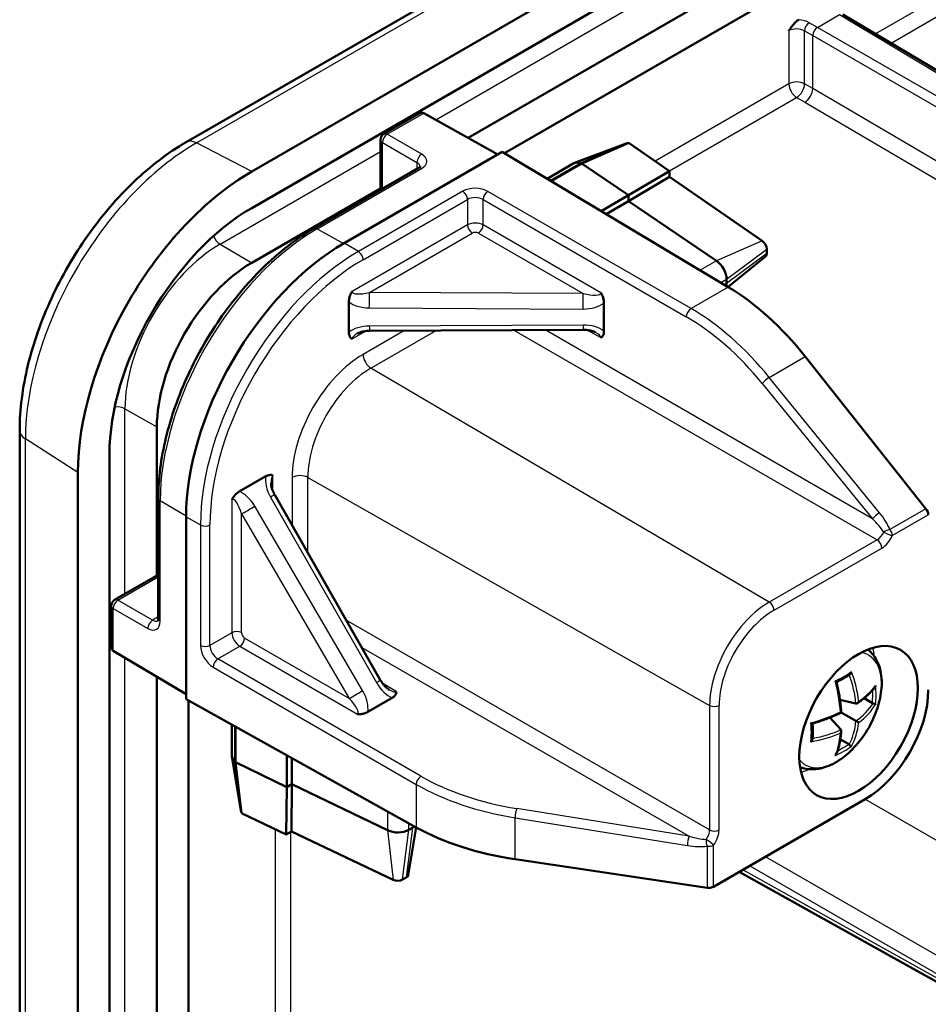
# Model space of a CAD drawing. Units: millimetres. Extents: x 1 to 1188, y 0 to 840.
# Drawn here: x 83 to 103, y 137 to 159 of the extents above; entities that cross this region are included whole.
import ezdxf

# ---------------------------------------------------------------- set-up
doc = ezdxf.new("R2010")
doc.units = ezdxf.units.MM
doc.layers.add('Sichtbar (ISO)', color=7, linetype='Continuous', lineweight=50)
doc.layers.add('Sichtbar schmal (ISO)', color=1, linetype='Continuous', lineweight=25)

msp = doc.modelspace()

# ---------------------------------------------------------------- linework, layer by layer
at = {"layer": 'Sichtbar (ISO)'}
for p, q in [((86.81232881, 155.87929833), (176.26133663, 207.52270707)), ((177.73032799, 206.86848555), (88.28132017, 155.2250768)), ((88.28132017, 154.40858022), (177.73032799, 206.05198897)), ((174.75493561, 203.10940051), (93.12464456, 155.98013)), ((93.9372568, 155.63279531), (174.75493561, 202.29290393)), ((116.41360363, 149.83495052), (101.5095395, 158.74283445)), ((91.23753631, 156.06768386), (92.02595136, 156.5228755)), ((93.79023487, 155.6091494), (92.13108775, 156.53390954)), ((91.16253631, 154.8103259), (91.16253631, 155.93778005)), ((96.6554753, 155.85308914), (95.50624153, 155.41650967)), ((96.71356853, 155.86444529), (95.65290836, 155.41331358)), ((96.72288708, 155.85850904), (97.62760266, 155.23598778)), ((93.88514141, 155.66394372), (90.3496075, 153.62270226)), ((93.88514141, 155.66394372), (98.9434348, 152.64069515)), ((95.49040836, 155.40899803), (94.89085631, 155.06284649)), ((95.65290836, 155.41331358), (94.96702775, 155.01732023)), ((95.67447831, 155.39977271), (96.71356853, 154.69488146)), ((89.67356674, 153.95066892), (92.00855509, 155.29877507)), ((96.71356853, 154.69488146), (97.62760266, 155.23598778)), ((97.62760266, 155.23598778), (97.62760266, 155.10277965)), ((96.71356853, 154.56167333), (97.62760266, 155.10277965)), ((97.62760266, 155.10277965), (99.70216321, 153.67530556)), ((91.16253631, 154.84730627), (88.28132017, 153.18383535)), ((96.09959672, 154.34040467), (96.71356853, 154.69488146)), ((96.71356853, 154.69488146), (96.71356853, 154.56167333)), ((96.21296227, 154.27264817), (96.71356853, 154.56167333)), ((96.71356853, 154.56167333), (98.67968213, 153.22791402)), ((99.80300346, 153.48801661), (99.80300346, 153.39318995)), ((99.77756062, 153.32604271), (98.9398408, 152.64284322)), ((98.90559955, 152.81279418), (98.90559955, 152.71796753)), ((90.45567352, 151.6279941), (90.45567352, 152.31059928)), ((96.162329, 152.28593654), (96.162329, 151.65265683)), ((95.69522248, 151.68465435), (90.91412868, 151.660565)), ((103.36530018, 147.68006528), (100.66519098, 151.08234247)), ((83.09116473, 78.80709883), (83.09116473, 149.43405308)), ((86.15999982, 149.50960074), (86.15999982, 146.1826589)), ((85.09933965, 78.27027405), (85.09933965, 148.8972283)), ((84.39223287, 148.48898001), (84.39223287, 77.86202576)), ((88.00342112, 148.06317353), (88.59457455, 148.40447613)), ((86.19202576, 145.22425075), (86.19202576, 147.92046306)), ((88.7955949, 147.99115686), (91.16527981, 143.8385635)), ((86.8140736, 147.49897791), (86.8140736, 143.416495)), ((85.21562183, 145.63742202), (86.19202576, 146.20114909)), ((85.14062183, 144.59713493), (85.14062183, 145.5075182)), ((85.18363426, 144.50056712), (86.8140736, 143.52608364)), ((86.15999982, 143.91701145), (86.15999982, 78.88264649)), ((91.42654373, 143.45003614), (90.87810742, 143.13339629)), ((86.8140736, 143.416495), (91.96143035, 140.5475087)), ((86.8671066, 125.72345009), (86.8671066, 143.38693595)), ((101.79969901, 143.31765164), (101.44177885, 143.40039554)), ((102.16761779, 143.32946038), (101.97990156, 143.43783839)), ((101.46355498, 142.73543309), (101.21293658, 143.0040291)), ((101.79969901, 142.92950594), (101.47193099, 143.1187429)), ((87.83749651, 142.15376588), (87.83749651, 142.84606896)), ((87.91500914, 142.80286569), (87.91500914, 142.01087898)), ((101.6372877, 142.41090172), (101.44957148, 142.51927974)), ((88.03543589, 140.92274222), (87.83890783, 142.13629814)), ((89.06751969, 142.16048997), (89.06751969, 141.45153639)), ((87.91500914, 142.01087898), (88.0546477, 140.86675447)), ((87.93752085, 141.9989693), (89.06751969, 141.45153639)), ((89.18288131, 142.09619078), (89.18288131, 141.51814045)), ((89.06751969, 141.45153639), (89.18288131, 141.51814045)), ((89.18288131, 141.51814045), (89.17128656, 140.45601052)), ((89.18288131, 141.51814045), (91.32100756, 140.48231579)), ((89.06751969, 141.45153639), (89.05592493, 140.38940646)), ((98.61328341, 139.22132469), (102.00371067, 141.17878878)), ((89.05592493, 140.38940646), (88.06444792, 140.8616525)), ((89.17128656, 140.45601052), (89.05592493, 140.38940646)), ((91.44479566, 139.37312542), (89.17128656, 140.45601052)), ((91.78496487, 139.48246078), (91.95777307, 140.54954717)), ((91.79347059, 140.49422548), (91.87559289, 140.54163881)), ((94.17188145, 139.83560046), (98.46839453, 139.19837589)), ((104.21768283, 136.75188967), (99.18989517, 139.55423165)), ((91.73953507, 139.42685301), (91.65741278, 139.37943968))]:
    msp.add_line(p, q, dxfattribs=at)
for centre in [(91.31253631, 155.93778005), (85.29062183, 145.5075182)]:
    msp.add_arc(centre, 0.15, 120, 180, dxfattribs=at)
for centre, major_axis, ratio, start_param, end_param in [((92.02595136, 156.34967042), (0.10606602, 0.18371173), 0.5773502692, 0.0087266463, 0.7853981634), ((96.71346403, 155.7399715), (-0.06459961, 0.10995381), 0.5823665531, 5.7632645383, 6.184692745), ((96.71369136, 155.73984005), (0.07527043, -0.13265753), 0.5722902088, 2.2743598051, 2.3616305824), ((95.65290836, 155.12753978), (-0.1625, 0.28145826), 0.5773502692, 5.5780125849, 6.2831853072), ((95.65290836, 155.12753978), (0.175, -0.30310889), 0.5773502692, 2.2689280276, 2.3561944902), ((88.28132017, 150.73434561), (2.75, 4.76313972), 0.5773502692, 0.7853981634, 2.3561944902), ((88.28132017, 150.73434561), (2.25, 3.89711432), 0.5773502692, 0.7853981634, 2.3561944902), ((90.3496075, 149.54021936), (-2.5, -4.33012702), 0.5773502692, 3.926990817, 5.4977871438), ((99.6926731, 153.55283745), (-0.07768017, 0.13690449), 0.5722902088, 3.931277995, 5.4159524587), ((99.6926731, 153.45801079), (-0.07768017, 0.13690449), 0.5722902088, 3.238373619, 3.931277995), ((88.28132017, 150.73434561), (-1.5, -2.59807621), 0.5773502692, 3.926990817, 5.4977871438), ((98.65811218, 152.95568109), (0.175, -0.30310889), 0.5773502692, 0.7853981634, 2.2689280276), ((98.65811218, 152.86085443), (0.175, -0.30310889), 0.5773502692, 0.5932759438, 0.7853981634), ((98.91285109, 148.57633611), (-2.46753406, 4.34881817), 0.5722902055, 4.9784761976, 5.493348327), ((103.31272999, 147.60488509), (-0.07402602, 0.13046454), 0.5722902055, 3.9312786464, 4.9784761976), ((85.29062183, 144.68373747), (-0.10606602, -0.18371173), 0.5773502692, 5.4977871438, 6.2744586609), ((102.00360297, 142.81178194), (-1, -1.73205081), 0.5773942375, 0.7854362396, 2.356156414), ((88.16249651, 142.15376588), (-0.325, 0), 0.5773502692, 0, 0.7051727223), ((88.16249651, 142.15376588), (0.35, 0), 0.5773502692, 3.926990817, 4.0142572796), ((88.16239291, 140.92908187), (-0.12751766, 0.00096796), 0.5823665531, 0.0984962156, 0.5198394276), ((88.16262042, 140.92895072), (-0.15252, -0.00114266), 0.5722902088, 0.7799620712, 0.8672328484), ((91.54598322, 140.63711238), (0.35, 0), 0.5773502692, 4.0142572796, 5.4977871438), ((91.62810552, 140.68452571), (0.35, 0), 0.5773502692, 5.4977871438, 5.6899093634), ((95.46597667, 142.60617449), (4.99995404, 0.03746191), 0.5722902055, 3.9314296338, 4.4463017632), ((91.62823339, 139.48999149), (0.15740285, 0.00117924), 0.5722902088, 5.4934999658, 6.1864043418), ((91.5461111, 139.44257816), (0.15740285, 0.00117924), 0.5722902088, 4.008825502, 5.4934999658), ((98.50721739, 139.28149311), (0.14999862, 0.00112386), 0.5722902055, 4.4463017632, 5.4934993144)]:
    msp.add_ellipse(centre, major_axis=major_axis, ratio=ratio, start_param=start_param, end_param=end_param, dxfattribs=at)
msp.add_ellipse((101.85777037, 142.89597843), major_axis=(-0.9375, -1.62379763), ratio=0.5773502692, dxfattribs=at)
for points, knots in [([(100.29902287, 158.37603674), (100.29934608, 158.37651243), (100.29966929, 158.37698809), (100.34471658, 158.44327851), (100.39285911, 158.51341825), (100.47612808, 158.59536073), (100.49973126, 158.61227113), (100.518322, 158.62300449)], [-0.00034690527, -0.00034690527, -0.00034690527, -0.00034690527, 0, 0, 0.047998796765, 0.047998796765, 0.073469216319, 0.073469216319, 0.073469216319, 0.073469216319]), ([(83.09116473, 149.43405308), (83.09116473, 149.89913108), (83.15451781, 150.39025809), (83.39566298, 151.38646574), (83.57358078, 151.89143154), (84.02665654, 152.87309231), (84.30177938, 153.34961904), (84.92538466, 154.23282454), (85.27373898, 154.63938878), (86.01590752, 155.34633046), (86.40955945, 155.64675933), (86.81232881, 155.87929833)], [0, 0, 0, 0, 0.3141592654, 0.3141592654, 0.6283185307, 0.6283185307, 0.9424777961, 0.9424777961, 1.2566370614, 1.2566370614, 1.5707963268, 1.5707963268, 1.5707963268, 1.5707963268]), ([(92.00855509, 155.29877507), (92.01752562, 155.30395421), (92.02508497, 155.30914058), (92.03718482, 155.31873284), (92.04171612, 155.32313214), (92.04800466, 155.33022727), (92.04975677, 155.332902), (92.05115023, 155.33536344), (92.0513241, 155.33582026), (92.05132458, 155.33582562)], [0, 0, 0, 0, 0.15707963268, 0.15707963268, 0.31415926536, 0.31415926536, 0.47123889804, 0.47123889804, 0.57353860231, 0.57353860231, 0.57353860231, 0.57353860231]), ([(86.19202576, 147.92046306), (86.19202576, 148.34598534), (86.25025437, 148.80192135), (86.475674, 149.73316437), (86.642878, 150.20833475), (87.06996874, 151.13369483), (87.32979789, 151.58373211), (87.91763785, 152.41628358), (88.24554547, 152.79867168), (88.93931577, 153.45951232), (89.30505363, 153.73790777), (89.67356674, 153.95066892)], [0, 0, 0, 0, 0.3141592654, 0.3141592654, 0.6283185307, 0.6283185307, 0.9424777961, 0.9424777961, 1.2566370614, 1.2566370614, 1.5707963268, 1.5707963268, 1.5707963268, 1.5707963268]), ([(90.45567352, 152.31059928), (90.45567352, 152.32743957), (90.45694761, 152.34500675), (90.46338657, 152.38926219), (90.47003357, 152.41645433), (90.48565845, 152.46049652), (90.49276566, 152.47728457), (90.50909144, 152.50980299), (90.51815198, 152.52532709), (90.52847425, 152.54060797), (90.52868535, 152.54091956), (90.52889682, 152.54123081)], [0, 0, 0, 0, 0.01237503786, 0.01237503786, 0.030299023413, 0.030299023413, 0.041389723096, 0.041389723096, 0.052250521607, 0.052250521607, 0.052476849379, 0.052476849379, 0.052476849379, 0.052476849379]), ([(96.08937938, 152.51337953), (96.08959269, 152.51306935), (96.08980561, 152.51275881), (96.10040905, 152.49724858), (96.11403258, 152.47516708), (96.13780921, 152.42142374), (96.14613666, 152.39628801), (96.15898147, 152.34189393), (96.162329, 152.31298625), (96.162329, 152.28593654)], [-0.000226981164, -0.000226981164, -0.000226981164, -0.000226981164, 0, 0, 0.011097299805, 0.011097299805, 0.020530850583, 0.020530850583, 0.031922868237, 0.031922868237, 0.031922868237, 0.031922868237]), ([(90.52889682, 151.48191356), (90.52868535, 151.48198061), (90.52847425, 151.48204845), (90.51793091, 151.4854822), (90.50429723, 151.49207516), (90.48040921, 151.51897717), (90.47202054, 151.53480897), (90.45905948, 151.5750858), (90.45567352, 151.60054106), (90.45567352, 151.6279941)], [-0.000226980441, -0.000226980441, -0.000226980441, -0.000226980441, 0, 0, 0.011130257882, 0.011130257882, 0.020619817484, 0.020619817484, 0.032096773504, 0.032096773504, 0.032096773504, 0.032096773504]), ([(90.91412868, 151.660565), (90.89231349, 151.66045509), (90.87052346, 151.65936092), (90.82787847, 151.65528492), (90.80702404, 151.65230256), (90.76712117, 151.6446835), (90.74807367, 151.64004567), (90.71262003, 151.62952594), (90.69621588, 151.6236423), (90.66680787, 151.61126121), (90.6538084, 151.60476189), (90.64280555, 151.59840939)], [-1.56206968053, -1.56206968053, -1.56206968053, -1.56206968053, -1.40673537711, -1.40673537711, -1.25140107368, -1.25140107368, -1.09606677025, -1.09606677025, -0.94073246682, -0.94073246682, -0.7853981634, -0.7853981634, -0.7853981634, -0.7853981634]), ([(95.97222167, 151.62464858), (95.96085291, 151.63098519), (95.9474655, 151.63743454), (95.91726765, 151.64965539), (95.90046147, 151.65542897), (95.86420997, 151.66568087), (95.84476654, 151.670161), (95.80409222, 151.67742974), (95.78286221, 151.68021948), (95.73949709, 151.6838873), (95.71736249, 151.6847659), (95.69522248, 151.68465435)], [0.78551106309, 0.78551106309, 0.78551106309, 0.78551106309, 0.94083788417, 0.94083788417, 1.09616470526, 1.09616470526, 1.25149152634, 1.25149152634, 1.40681834742, 1.40681834742, 1.56214516851, 1.56214516851, 1.56214516851, 1.56214516851]), ([(96.162329, 151.65265683), (96.162329, 151.63623655), (96.16109544, 151.62052416), (96.15481099, 151.58425431), (96.14825466, 151.56489975), (96.13275675, 151.53898832), (96.12566726, 151.53039455), (96.10931214, 151.51664587), (96.10020112, 151.51153846), (96.08980561, 151.50812838), (96.08959269, 151.50805945), (96.08937938, 151.50799131)], [0, 0, 0, 0, 0.012066395004, 0.012066395004, 0.029758860359, 0.029758860359, 0.040771612561, 0.040771612561, 0.051612050551, 0.051612050551, 0.051838305435, 0.051838305435, 0.051838305435, 0.051838305435]), ([(88.59457455, 148.40447613), (88.60915867, 148.41289627), (88.62373525, 148.41984087), (88.65884211, 148.43267475), (88.67906769, 148.43667671), (88.7093969, 148.43614522), (88.72038218, 148.43428088), (88.74038106, 148.42697585), (88.74929506, 148.42166014), (88.75736755, 148.41440166), (88.75753185, 148.41425277), (88.75769566, 148.41410315)], [0, 0, 0, 0, 0.01237503786, 0.01237503786, 0.030299023413, 0.030299023413, 0.041389723096, 0.041389723096, 0.052250521746, 0.052250521746, 0.052476849512, 0.052476849512, 0.052476849512, 0.052476849512]), ([(88.71376168, 148.25720738), (88.71376168, 148.24450239), (88.71463283, 148.22999486), (88.7186145, 148.19833623), (88.72172119, 148.181188), (88.73033766, 148.14522438), (88.73584494, 148.12640985), (88.74919806, 148.08804341), (88.75704248, 148.06849177), (88.77483505, 148.02952213), (88.78478249, 148.01010433), (88.7955949, 147.99115686)], [0.7853981634, 0.7853981634, 0.7853981634, 0.7853981634, 0.94073246682, 0.94073246682, 1.09606677025, 1.09606677025, 1.25140107368, 1.25140107368, 1.40673537711, 1.40673537711, 1.56206968053, 1.56206968053, 1.56206968053, 1.56206968053]), ([(87.84030001, 147.88444453), (87.84046382, 147.8847833), (87.84062812, 147.8851219), (87.8488735, 147.90205677), (87.8614, 147.92503177), (87.89664185, 147.97296217), (87.91454692, 147.99298607), (87.95590821, 148.03183217), (87.9796461, 148.04944702), (88.00342112, 148.06317353)], [-0.000226980429, -0.000226980429, -0.000226980429, -0.000226980429, 0, 0, 0.011130251564, 0.011130251564, 0.020619802756, 0.020619802756, 0.032096748604, 0.032096748604, 0.032096748604, 0.032096748604]), ([(86.18132379, 145.16868601), (86.18132819, 145.16868911), (86.18163687, 145.1690681), (86.18307182, 145.17150558), (86.18451214, 145.17436032), (86.18751244, 145.18335392), (86.18905669, 145.1894778), (86.1913139, 145.2047527), (86.19202576, 145.21389247), (86.19202576, 145.22425075)], [-0.57353860231, -0.57353860231, -0.57353860231, -0.57353860231, -0.47123889804, -0.47123889804, -0.31415926536, -0.31415926536, -0.15707963268, -0.15707963268, 0, 0, 0, 0]), ([(100.54849472, 141.89893221), (100.60802819, 141.87508433), (100.67078157, 141.85977318), (100.83945166, 141.8409318), (100.94641888, 141.85137424), (101.17497349, 141.91145422), (101.29605474, 141.9679748), (101.53613263, 142.12268255), (101.65442801, 142.2239008), (101.87091503, 142.45632439), (101.96914601, 142.58735384), (102.13743953, 142.86607788), (102.20767287, 143.01357564), (102.3142453, 143.31350644), (102.3504462, 143.46588943), (102.38255962, 143.76407019), (102.37824268, 143.90992008), (102.32142596, 144.17544769), (102.27082793, 144.296832), (102.15659359, 144.44730979), (102.11416331, 144.49097915), (102.0665999, 144.52836752)], [0.8680977868, 0.8680977868, 0.8680977868, 0.8680977868, 1.0327774772, 1.0327774772, 1.3048968365, 1.3048968365, 1.6288035776, 1.6288035776, 1.9767064839, 1.9767064839, 2.322237625, 2.322237625, 2.6650806053, 2.6650806053, 3.0097577898, 3.0097577898, 3.3580583251, 3.3580583251, 3.6889403865, 3.6889403865, 3.8442911936, 3.8442911936, 3.8442911936, 3.8442911936]), ([(101.36433269, 143.79977038), (101.38547282, 143.81039071), (101.40632093, 143.82115532), (101.44781013, 143.84317454), (101.46843925, 143.85443462), (101.50904139, 143.87723094), (101.52901441, 143.88876718), (101.56828075, 143.91210361), (101.58757406, 143.92390379), (101.62545819, 143.94775582), (101.64404899, 143.95980765), (101.66227754, 143.97197914)], [1.48412078445, 1.48412078445, 1.48412078445, 1.48412078445, 1.51849531139, 1.51849531139, 1.55354038936, 1.55354038936, 1.58858546733, 1.58858546733, 1.62363054531, 1.62363054531, 1.65867562328, 1.65867562328, 1.65867562328, 1.65867562328]), ([(101.69784161, 144.03258267), (101.69781946, 144.03248365), (101.69779719, 144.03238463), (101.69626649, 144.0256163), (101.69418918, 144.0189159), (101.68907977, 144.00619624), (101.68606656, 144.00010233), (101.67877476, 143.98825776), (101.67436691, 143.98252293), (101.66716706, 143.97561109), (101.66475601, 143.97363375), (101.66227759, 143.97197889)], [-0.44018401517, -0.44018401517, -0.44018401517, -0.44018401517, -0.43942878366, -0.43942878366, -0.38856218482, -0.38856218482, -0.33978013354, -0.33978013354, -0.28665988218, -0.28665988218, -0.2615596464, -0.2615596464, -0.2615596464, -0.2615596464]), ([(91.16527981, 143.8385635), (91.17625321, 143.81933391), (91.1880814, 143.80060408), (91.21294038, 143.7648827), (91.22597138, 143.74789184), (91.25260345, 143.71630121), (91.26620507, 143.70170277), (91.29320922, 143.675434), (91.30661238, 143.66376621), (91.33229488, 143.64372454), (91.34457388, 143.63535537), (91.35574593, 143.62867805)], [-1.56214516851, -1.56214516851, -1.56214516851, -1.56214516851, -1.40681834742, -1.40681834742, -1.25149152634, -1.25149152634, -1.09616470526, -1.09616470526, -0.94083788417, -0.94083788417, -0.78551106309, -0.78551106309, -0.78551106309, -0.78551106309]), ([(101.33463099, 143.82288292), (101.33470724, 143.82284071), (101.33478338, 143.82279851), (101.33893035, 143.8204981), (101.34273042, 143.81827478), (101.35288927, 143.81194972), (101.3579439, 143.80825641), (101.3627227, 143.80361788), (101.36374729, 143.80219891), (101.36400819, 143.8011165)], [-0.3591564806, -0.3591564806, -0.3591564806, -0.3591564806, -0.35865399691, -0.35865399691, -0.33175531825, -0.33175531825, -0.27906128924, -0.27906128924, -0.24787387823, -0.24787387823, -0.24787387823, -0.24787387823]), ([(101.47193099, 143.1187429), (101.46900968, 143.16206299), (101.46521555, 143.20594909), (101.45589901, 143.29469851), (101.4503766, 143.3395618), (101.43762625, 143.43010641), (101.43039832, 143.47578771), (101.41426524, 143.56780551), (101.4053601, 143.61414199), (101.3859065, 143.70730434), (101.37535805, 143.7541302), (101.36400768, 143.8011167)], [4.81368872215, 4.81368872215, 4.81368872215, 4.81368872215, 4.8745477644, 4.8745477644, 4.93540680665, 4.93540680665, 4.9962658489, 4.9962658489, 5.05712489116, 5.05712489116, 5.11798393341, 5.11798393341, 5.11798393341, 5.11798393341]), ([(101.82958351, 143.32544367), (101.86204477, 143.34765915), (101.89333653, 143.3702468), (101.95346556, 143.41609685), (101.98230284, 143.43935922), (102.03741484, 143.48648972), (102.06368958, 143.51035783), (102.11357502, 143.55863197), (102.13718577, 143.583038), (102.18164695, 143.63232133), (102.20249747, 143.65719867), (102.22192135, 143.68227852)], [1.67313878751, 1.67313878751, 1.67313878751, 1.67313878751, 1.73479320304, 1.73479320304, 1.79644761858, 1.79644761858, 1.85810203411, 1.85810203411, 1.91975644964, 1.91975644964, 1.98141086518, 1.98141086518, 1.98141086518, 1.98141086518]), ([(102.23899476, 143.72014775), (102.23897418, 143.72004783), (102.23895343, 143.71994793), (102.23781353, 143.7145013), (102.23623079, 143.70919956), (102.23102211, 143.69602269), (102.22684965, 143.68864029), (102.22192161, 143.68227831)], [-0.359156480676, -0.359156480676, -0.359156480676, -0.359156480676, -0.358653996988, -0.358653996988, -0.331755318326, -0.331755318326, -0.289651416386, -0.289651416386, -0.289651416386, -0.289651416386]), ([(91.51535294, 143.58554513), (91.51540058, 143.58532633), (91.51544735, 143.58510747), (91.51773678, 143.57418547), (91.51881322, 143.55907586), (91.50752366, 143.52510294), (91.49810258, 143.51004796), (91.47004088, 143.47901463), (91.44996947, 143.463561), (91.42654373, 143.45003614)], [-0.000226981164, -0.000226981164, -0.000226981164, -0.000226981164, 0, 0, 0.011097299805, 0.011097299805, 0.020530850583, 0.020530850583, 0.031922868237, 0.031922868237, 0.031922868237, 0.031922868237]), ([(101.79969901, 143.31765164), (101.80276448, 143.31694297), (101.80598851, 143.31680419), (101.81402634, 143.31774197), (101.8187721, 143.31934784), (101.82937353, 143.32480809), (101.8350546, 143.32920042), (101.84492177, 143.3390317), (101.84923156, 143.34444001), (101.85691117, 143.35618118), (101.86027357, 143.36260821), (101.86303295, 143.36931206), (101.86307262, 143.36940882), (101.86311216, 143.36950563)], [0.21974088167, 0.21974088167, 0.21974088167, 0.21974088167, 0.24789598444, 0.24789598444, 0.28820385926, 0.28820385926, 0.34164161412, 0.34164161412, 0.39178841057, 0.39178841057, 0.44414919982, 0.44414919982, 0.44491565331, 0.44491565331, 0.44491565331, 0.44491565331]), ([(102.23899476, 143.30074826), (102.23897418, 143.30076195), (102.23895343, 143.30077569), (102.23752461, 143.30171826), (102.23538125, 143.30287947), (102.22979916, 143.30555648), (102.22639111, 143.30706819), (102.21790133, 143.31058646), (102.21265029, 143.31264452), (102.20214661, 143.31651805), (102.19721756, 143.3182651), (102.18839684, 143.32124575), (102.18470981, 143.32245097), (102.1810632, 143.32359882)], [-0.44018404532, -0.44018404532, -0.44018404532, -0.44018404532, -0.43942881375, -0.43942881375, -0.38856221105, -0.38856221105, -0.33978015611, -0.33978015611, -0.28665990083, -0.28665990083, -0.24627857363, -0.24627857363, -0.21778742476, -0.21778742476, -0.21778742476, -0.21778742476]), ([(90.87810742, 143.13339629), (90.86388703, 143.12518615), (90.84845071, 143.11769837), (90.80772216, 143.10144039), (90.78123956, 143.09372126), (90.73582091, 143.08539422), (90.71786692, 143.08321472), (90.68171051, 143.08122508), (90.66377849, 143.08139252), (90.64541187, 143.08279225), (90.64503649, 143.08282138), (90.6446612, 143.08285102)], [0, 0, 0, 0, 0.012066395004, 0.012066395004, 0.029758860359, 0.029758860359, 0.040771612561, 0.040771612561, 0.051612050821, 0.051612050821, 0.051838305693, 0.051838305693, 0.051838305693, 0.051838305693]), ([(100.82701629, 142.87102033), (100.87338298, 142.88468387), (100.91920958, 142.89896157), (101.00961735, 142.92869544), (101.05419849, 142.9441516), (101.14195478, 142.97618884), (101.18512991, 142.99276992), (101.26991902, 143.0270001), (101.31153298, 143.0446492), (101.39305049, 143.08095554), (101.43295404, 143.09961278), (101.47193099, 143.1187429)], [1.16520137377, 1.16520137377, 1.16520137377, 1.16520137377, 1.22606041602, 1.22606041602, 1.28691945828, 1.28691945828, 1.34777850053, 1.34777850053, 1.40863754278, 1.40863754278, 1.46949658503, 1.46949658503, 1.46949658503, 1.46949658503]), ([(101.4719312, 143.11874278), (101.4719319, 143.11874237), (101.47099345, 143.11928419), (101.46765068, 143.12121414), (101.46512184, 143.12267416), (101.4587935, 143.12632783), (101.45490872, 143.12857071), (101.45048271, 143.13112607), (101.45041875, 143.131163), (101.45035468, 143.13119999)], [0.29508299539, 0.29508299539, 0.29508299539, 0.29508299539, 0.34164161417, 0.34164161417, 0.39178841061, 0.39178841061, 0.44414919986, 0.44414919986, 0.44491565334, 0.44491565334, 0.44491565334, 0.44491565334]), ([(100.79347784, 142.88557817), (100.79355253, 142.88553325), (100.79362715, 142.88548841), (100.79872334, 142.88242848), (100.8034874, 142.87975421), (100.81194824, 142.87541515), (100.81571912, 142.87369396), (100.82233092, 142.87125994), (100.8250935, 142.87063858), (100.82681961, 142.87096793), (100.8269205, 142.8709921), (100.82701629, 142.87102033)], [-0.44018404537, -0.44018404537, -0.44018404537, -0.44018404537, -0.4394288138, -0.4394288138, -0.38856221109, -0.38856221109, -0.33978015614, -0.33978015614, -0.28665990086, -0.28665990086, -0.28319054266, -0.28319054266, -0.28319054266, -0.28319054266]), ([(100.82818001, 142.52727983), (100.82960655, 142.54915196), (100.83074834, 142.57127799), (100.83246274, 142.61601261), (100.83303534, 142.63862121), (100.83361211, 142.68429507), (100.83361628, 142.70736033), (100.8330574, 142.75392097), (100.83249435, 142.77741636), (100.83081896, 142.82435667), (100.82971733, 142.84779397), (100.82834474, 142.87141202)], [4.6245096839, 4.6245096839, 4.6245096839, 4.6245096839, 4.65955476187, 4.65955476187, 4.69459983985, 4.69459983985, 4.72964491782, 4.72964491782, 4.76468999579, 4.76468999579, 4.79906452273, 4.79906452273, 4.79906452273, 4.79906452273]), ([(101.79969901, 142.92950594), (101.80276448, 142.92773609), (101.80598851, 142.9258747), (101.81402634, 142.92123406), (101.8187721, 142.91849409), (101.82937353, 142.91237335), (101.8350546, 142.90909339), (101.84492177, 142.90339658), (101.84923156, 142.90090831), (101.85691117, 142.89647449), (101.86027357, 142.89453321), (101.86303295, 142.89294008), (101.86307262, 142.89291717), (101.86311216, 142.89289434)], [0.21974088168, 0.21974088168, 0.21974088168, 0.21974088168, 0.24789598445, 0.24789598445, 0.28820385928, 0.28820385928, 0.34164161415, 0.34164161415, 0.39178841058, 0.39178841058, 0.44414919983, 0.44414919983, 0.44491565331, 0.44491565331, 0.44491565331, 0.44491565331]), ([(101.35889001, 142.18746439), (101.37089785, 142.21682589), (101.382017, 142.24732163), (101.40246702, 142.31046781), (101.4117979, 142.34311834), (101.42866181, 142.41045746), (101.43619483, 142.44514612), (101.44945504, 142.51643975), (101.4551822, 142.55304475), (101.46482499, 142.62804304), (101.46874059, 142.66643633), (101.47174913, 142.70565635)], [4.301774442, 4.301774442, 4.301774442, 4.301774442, 4.36342885754, 4.36342885754, 4.42508327307, 4.42508327307, 4.4867376886, 4.4867376886, 4.54839210414, 4.54839210414, 4.61004651967, 4.61004651967, 4.61004651967, 4.61004651967]), ([(101.46355498, 142.73543309), (101.46570144, 142.73313266), (101.46743365, 142.73040996), (101.47064041, 142.7229801), (101.47162257, 142.71806722), (101.47219457, 142.70615599), (101.47123123, 142.69903987), (101.46765068, 142.68557901), (101.46512184, 142.67914246), (101.4587935, 142.66662114), (101.45490872, 142.6604957), (101.45048271, 142.65475409), (101.45041875, 142.65467135), (101.45035468, 142.6545887)], [0.21974088167, 0.21974088167, 0.21974088167, 0.21974088167, 0.24789598441, 0.24789598441, 0.28820385923, 0.28820385923, 0.34164161408, 0.34164161408, 0.39178841054, 0.39178841054, 0.4441491998, 0.4441491998, 0.44491565329, 0.44491565329, 0.44491565329, 0.44491565329]), ([(100.79347784, 142.46617868), (100.79355252, 142.46624737), (100.79362714, 142.46631617), (100.79769284, 142.47007359), (100.80151833, 142.47408048), (100.81207541, 142.48665329), (100.81780123, 142.49557524), (100.82502477, 142.51135584), (100.82706798, 142.51808241), (100.82801259, 142.5252513), (100.82811431, 142.52627243), (100.82818005, 142.52727984)], [-0.35915647882, -0.35915647882, -0.35915647882, -0.35915647882, -0.35865399513, -0.35865399513, -0.33175531661, -0.33175531661, -0.27906128787, -0.27906128787, -0.23717600154, -0.23717600154, -0.23013197676, -0.23013197676, -0.23013197676, -0.23013197676]), ([(101.69784161, 142.36344351), (101.69781946, 142.36345449), (101.69779719, 142.36346559), (101.69657602, 142.36407678), (101.69501869, 142.36500526), (101.68940886, 142.36870394), (101.68454513, 142.37228704), (101.67449051, 142.38021126), (101.66968673, 142.38415523), (101.6608689, 142.3916592), (101.65678954, 142.39522224), (101.65148114, 142.40000244), (101.65027364, 142.40109972), (101.64908666, 142.40218843)], [-0.3591564825, -0.3591564825, -0.3591564825, -0.3591564825, -0.35865399881, -0.35865399881, -0.33175531998, -0.33175531998, -0.27906129069, -0.27906129069, -0.23717600393, -0.23717600393, -0.2038450847, -0.2038450847, -0.19386027708, -0.19386027708, -0.19386027708, -0.19386027708]), ([(101.33463099, 142.15374377), (101.33470724, 142.15381155), (101.33478339, 142.15387947), (101.33998145, 142.15853044), (101.34467947, 142.16371777), (101.35266763, 142.17477538), (101.35604366, 142.18065982), (101.35872106, 142.18705375), (101.35880596, 142.18725888), (101.35889001, 142.18746439)], [-0.4401840146, -0.4401840146, -0.4401840146, -0.4401840146, -0.4394287831, -0.4394287831, -0.38856218429, -0.38856218429, -0.33978013308, -0.33978013308, -0.33816651397, -0.33816651397, -0.33816651397, -0.33816651397])]:
    msp.add_open_spline(points, degree=3, knots=knots, dxfattribs=at)
for points in [[(102.16761779, 143.32946038), (102.17145819, 143.32724312), (102.1762896, 143.32510142), (102.1810632, 143.32359882)], [(101.64908666, 142.40218843), (101.64539857, 142.40557119), (101.6411281, 142.40868447), (101.6372877, 142.41090172)]]:
    msp.add_open_spline(points, degree=3, dxfattribs=at)
at = {"layer": 'Sichtbar schmal (ISO)'}
for p, q in [((87.04382526, 155.86465746), (176.49283308, 207.5080662)), ((92.39722448, 156.3855727), (174.75493561, 203.93481939)), ((116.20892545, 166.37205218), (102.23928715, 158.30667775)), ((102.58366485, 158.10084956), (116.38261696, 166.06767828)), ((100.93852751, 158.45023597), (101.43351034, 158.73601443)), ((101.43351034, 158.73601443), (116.33757447, 149.8281305)), ((100.93851561, 158.45022885), (100.75551402, 158.55588487)), ((116.10501336, 149.69386128), (100.93852751, 158.45023597)), ((100.29902287, 158.37603674), (100.29902287, 157.18646565)), ((100.64946416, 158.37220112), (100.83246575, 158.2665451)), ((100.64946416, 157.18823133), (100.64946416, 158.37220112)), ((100.83246553, 157.08260653), (100.83246553, 158.26653123)), ((100.83246553, 158.26653123), (115.99895138, 149.51015655)), ((100.29902287, 157.18646565), (97.30507911, 155.45791141)), ((100.83246529, 157.08257558), (100.64946416, 157.18823133)), ((116.95347315, 147.61406924), (100.83246553, 157.08260653)), ((97.62485424, 155.23787892), (100.47271439, 156.88209175)), ((100.47271439, 156.88209175), (100.65493108, 156.77688889)), ((100.65493108, 156.77688889), (116.77765025, 147.30734634)), ((91.31161072, 156.06078426), (92.13108775, 156.53390954)), ((92.08508697, 155.61421754), (91.31161072, 156.06078426)), ((88.28132017, 155.2250768), (87.04382526, 155.86465746)), ((91.20554874, 154.83515914), (91.20554874, 155.87707952)), ((91.20554874, 155.87707952), (91.97902499, 155.43051281)), ((95.67447831, 155.39977271), (96.72288708, 155.85850904)), ((87.57267074, 153.60011529), (91.16253631, 155.67272515)), ((91.97902499, 155.43051281), (91.97902499, 155.28172586)), ((94.98914995, 155.0040982), (95.67447831, 155.39977271)), ((89.74764115, 153.94376932), (92.0826295, 155.29187547)), ((93.0037195, 154.78334652), (90.66873114, 153.43524036)), ((98.10955281, 152.15925316), (93.56692591, 154.78194002)), ((90.77387157, 153.25206768), (93.10885992, 154.60017384)), ((93.10885992, 154.60017384), (93.10885992, 154.0307732)), ((93.46086394, 154.59823529), (98.00349083, 151.97554843)), ((93.46086394, 154.03095363), (93.46086394, 154.59823529)), ((93.10885992, 154.0307732), (90.52889682, 152.54123081)), ((96.08937938, 152.51337953), (93.46086394, 154.03095363)), ((89.74764115, 153.94376932), (90.33181935, 153.6123806)), ((90.91441173, 152.51993241), (93.21400035, 153.84760052)), ((93.35480196, 153.84724889), (95.69550553, 152.49584306)), ((87.57267074, 153.60011529), (88.28132017, 153.18383535)), ((90.66873114, 153.43524036), (90.3496075, 153.62270226)), ((99.70216321, 153.67530556), (98.67968213, 153.22791402)), ((98.90559955, 152.81279418), (99.80300346, 153.48801661)), ((99.80300346, 153.39318995), (98.90559955, 152.71796753)), ((98.67968213, 153.22791402), (98.31409308, 153.01684108)), ((98.77838121, 152.73934464), (98.90559955, 152.81279418)), ((98.90559955, 152.71796753), (98.85908257, 152.69111093)), ((95.69550553, 152.49584306), (90.91441173, 152.51993241)), ((98.9434348, 152.64069515), (98.10955281, 152.15925316)), ((90.91286908, 152.17236911), (95.69396288, 152.14827977)), ((90.52889682, 151.48191356), (90.82881376, 151.65507069)), ((91.69861961, 151.66451763), (90.77387157, 151.1306141)), ((95.69396288, 151.79031361), (90.91286908, 151.76622426)), ((90.94910562, 150.8253263), (92.4088255, 151.66809597)), ((94.1442179, 151.67683968), (102.27388162, 146.98317614)), ((102.16911377, 147.45189663), (94.84518055, 151.68037145)), ((95.78049358, 151.68015524), (96.08937938, 151.50799131)), ((99.86116989, 150.61814068), (100.66519098, 151.08234247)), ((99.8611193, 145.59016717), (90.94910562, 150.8253263)), ((102.32728317, 147.58911333), (99.86116989, 150.61814068)), ((99.70300049, 150.48092398), (102.16911377, 147.45189663)), ((85.4451661, 149.91516918), (86.15999982, 149.50960074)), ((85.4451661, 145.76994946), (85.4451661, 149.91516918)), ((83.21959232, 78.61393746), (83.21959232, 149.24089171)), ((84.39223287, 148.48898001), (83.21959232, 149.24089171)), ((88.75769566, 148.0677889), (88.75769566, 148.41410315)), ((89.18441729, 148.37759853), (89.18441729, 147.30979147)), ((89.5364213, 146.69294595), (89.5364213, 148.37848529)), ((89.5364213, 148.37848529), (98.52620894, 143.27803461)), ((86.23503819, 145.16355023), (86.23503819, 147.85976253)), ((86.23503819, 147.85976253), (86.81411834, 147.51954374)), ((87.84030001, 147.88444453), (87.84030001, 144.90535975)), ((88.7034615, 147.93941807), (91.07314641, 143.78682471)), ((90.76313862, 143.60784163), (88.35172974, 147.73634565)), ((103.36530018, 147.68006528), (102.56009984, 147.21518264)), ((86.8140736, 147.49897791), (87.13598219, 147.31633968)), ((88.05150242, 147.56122803), (90.46291131, 143.43272402)), ((88.05150242, 144.90589181), (88.05150242, 147.56122803)), ((102.61313285, 147.078498), (103.41787038, 147.54311343)), ((87.13598219, 147.31633968), (87.13598219, 144.62012737)), ((87.34718459, 144.62065943), (87.34718459, 147.31687174)), ((102.27388162, 146.98317614), (99.8611193, 145.59016717)), ((99.96625973, 145.40699449), (102.37902204, 146.80000346)), ((85.28969624, 145.63052242), (86.19202576, 146.15148261)), ((85.18363426, 144.50056712), (85.18363426, 145.44681768)), ((85.18363426, 145.44681768), (85.95711051, 145.00025096)), ((86.06317249, 145.1839557), (85.28969624, 145.63052242)), ((86.19202576, 145.25834917), (86.06317249, 145.1839557)), ((98.52620894, 140.49201666), (90.39654523, 145.1856802)), ((87.84030001, 144.90535975), (87.34718459, 144.62065943)), ((90.46291131, 143.43272402), (88.12220774, 144.78412985)), ((87.52486543, 144.31678429), (88.01614576, 144.60042512)), ((88.01614576, 144.60042512), (90.6446612, 143.08285102)), ((90.74396795, 144.57686285), (98.06790117, 140.34838804)), ((85.4451661, 79.28821493), (85.4451661, 144.34425437)), ((87.41880345, 144.13307955), (91.96143035, 141.51039269)), ((92.06749233, 141.69409742), (87.52486543, 144.31678429)), ((91.51535294, 143.58554513), (91.21181171, 143.76696612)), ((98.52620894, 143.27803461), (98.52620894, 140.49201666)), ((98.73741135, 140.49254872), (98.73741135, 143.27856667)), ((87.93752085, 141.9989693), (87.93752085, 142.79031832)), ((88.06444792, 140.8616525), (87.93752085, 141.9989693)), ((91.96143035, 141.51039269), (91.96143035, 140.5475087)), ((102.00371067, 141.17878878), (107.4522024, 138.03310061)), ((91.32100756, 140.90446166), (91.32100756, 140.48231579)), ((98.06790117, 140.34838804), (94.21162989, 140.96959111)), ((91.79347059, 140.49422548), (91.79347059, 140.64112457)), ((91.87559289, 140.595352), (91.87559289, 140.54163881)), ((94.17188145, 139.83560046), (94.17188145, 140.76400404)), ((94.17188145, 140.76400404), (98.02815272, 140.14280097)), ((88.80853768, 140.50723839), (88.80853768, 135.12064555)), ((89.15897896, 135.12241123), (89.15897896, 140.44890473)), ((91.32100756, 140.48231579), (91.44479566, 139.37312542)), ((91.65741278, 139.37943968), (91.79347059, 140.49422548)), ((91.87559289, 140.54163881), (91.73953507, 139.42685301)), ((98.61328341, 139.22132469), (98.61328341, 140.15055555)), ((98.46839453, 140.12814116), (98.46839453, 139.19837589)), ((104.340939, 137.25735519), (99.77626372, 139.89277169)), ((104.16416903, 136.86731166), (99.26532778, 139.59778268)), ((99.4227238, 139.68865532), (104.16416903, 136.95118063))]:
    msp.add_line(p, q, dxfattribs=at)
for centre, major_axis, ratio, start_param, end_param in [((100.47579957, 158.26827387), (0.24997276, -0.0062208), 0.5932365209, 0.8176136052, 2.3709566395), ((100.47765067, 158.38966096), (-0.39998367, 0.00615423), 0.5873368847, 3.9534807499, 4.6195712836), ((100.75366291, 158.43449777), (-0.075, -0.12990381), 0.5570252081, 3.9271431102, 5.4976348505), ((100.93760192, 158.32830053), (-0.075, -0.12990381), 0.5672301527, 3.9270288932, 5.4977490676), ((100.47579957, 157.08440357), (0.25, 0), 0.5773502692, 0.8028514559, 2.3561944902), ((100.47579957, 157.08440357), (0.125, -0.21650635), 0.5773502692, 3.926990817, 5.4803338513), ((100.47579957, 157.08440357), (0.125, 0.21650635), 0.5570252081, 3.9271431102, 5.4976348505), ((100.65801626, 156.97920072), (-0.12580741, -0.21603956), 0.5595814524, 0.7876379898, 2.3581297301), ((91.31253631, 155.93778005), (0.075, 0.12990381), 0.5873824558, 0.7854362396, 2.356156414), ((91.31253631, 155.93778005), (-0.075, 0.12990381), 0.5773502692, 5.50651379, 6.2831853072), ((87.04382526, 151.44881363), (2.70414104, 4.68370968), 0.5773502692, 0.7853981634, 2.3561944902), ((87.06232881, 155.44628563), (-0.25, 0.4330127), 0.5773502692, 5.5501470213, 6.2831853072), ((91.31253631, 155.93778005), (-0.15, 0), 0.5773502692, 0, 0.7766715171), ((92.08601256, 155.49121333), (-0.075, -0.12990381), 0.5873824558, 3.9270288932, 5.4977490676), ((91.79978679, 155.45232461), (0.39999632, 0.00299695), 0.5722902055, 5.4934993144, 7.0555689949), ((91.80071238, 155.32932039), (-0.24999424, -0.00298153), 0.5692340051, 3.1569186811, 3.9114753739), ((92.08355509, 155.16887126), (-0.075, 0.12990381), 0.5773502692, 5.50651379, 6.2831853072), ((93.28656221, 154.61719702), (-0.39999606, 0.00304972), 0.582366357, 3.9401576091, 5.5022272897), ((93.00279391, 154.66141108), (0.075, -0.12990381), 0.5773502692, 0.7853981634, 2.3474678439), ((93.56600032, 154.66000459), (-0.075, -0.12990381), 0.5672301527, 3.9270288932, 5.4977490676), ((93.28563662, 154.49526158), (0.24999356, -0.00306595), 0.5853539318, 0.8013035365, 2.363373217), ((93.28563662, 153.92799858), (-0.24999961, 0.00075842), 0.5793621107, 3.9374750576, 5.4995447381), ((93.21492594, 153.96953595), (-0.075, 0.12990381), 0.5773502692, 0.7853981634, 2.3474678439), ((93.35572755, 153.96918433), (0.07499998, 0.12990382), 0.5672302816, 3.927054169, 5.4977489597), ((89.74764115, 149.8877648), (2.48378537, 4.30204246), 0.5773502692, 0.7853981634, 2.3561944902), ((89.74856674, 153.82076511), (-0.075, 0.12990381), 0.5773502692, 5.50651379, 6.2831853072), ((93.28471103, 153.80606314), (0.10000093, -0.00075909), 0.5823665531, 0.7985263766, 2.3605960571), ((87.57267074, 151.14348455), (1.50437295, 2.60565039), 0.5773502692, 0.7853981634, 2.3561944902), ((87.57421339, 153.80334102), (-0.125, 0.21650635), 0.5773502692, 1.3558312463, 2.3474678439), ((90.66873114, 149.35597324), (-2.49803074, -4.32671617), 0.5773502692, 3.926990817, 5.4977871438), ((90.66780555, 153.31330493), (0.075, -0.12990381), 0.5773502692, 0.7853981634, 2.3474678439), ((90.77387157, 149.29527039), (2.4230336, 4.1968173), 0.5773502692, 0.7853981634, 2.3561944902), ((90.91780555, 152.64329288), (-0.38752386, -0.11202516), 0.2927121142, 6.1987693562, 7.7608390367), ((90.91286908, 152.31670668), (0.0012596, 0.24999683), 0.003562661, 4.0969182414, 5.661543934), ((95.69396288, 152.29261733), (0.0012596, 0.24999683), 0.003562661, 4.0969182414, 5.661543934), ((95.69391942, 152.61922862), (0.39403971, -0.11637382), 0.288052342, 4.8012674227, 6.3719875971), ((90.91780555, 152.49895531), (-0.56568542, 0), 0.5773502692, 0.6147082527, 1.5620696805), ((95.69391942, 152.47489105), (0.57068194, -0.00431279), 0.5722898285, 4.7167900475, 5.6794916971), ((98.10862722, 152.03731773), (-0.075, -0.12990381), 0.5672301527, 3.9270288932, 5.4977490676), ((98.07843868, 148.09458788), (-2.53199209, 4.31160288), 0.5822165364, 4.9698836746, 5.484755804), ((97.97330229, 148.03281858), (2.45699982, -4.1816929), 0.582366357, 1.8281555687, 2.3430276981), ((90.91780555, 151.43963807), (-0.56568542, 0), 0.5773502692, 4.7211156266, 5.6684770545), ((90.91780555, 151.58397563), (-0.38752386, -0.11202516), 0.2927121142, 5.4133711928, 6.1987693562), ((90.91286908, 151.91056183), (0.0012596, -0.24999683), 0.003562661, 5.3278597139, 6.2831853072), ((95.69391942, 151.46370232), (0.57068194, 0.00431279), 0.5722898285, 0.6036936101, 1.5663952597), ((95.69396288, 151.93465118), (0.0012596, -0.24999683), 0.003562661, 5.3278597139, 6.2831853072), ((95.69391942, 151.60803989), (0.39421244, -0.1089495), 0.2884397294, 0.0756139877, 0.8697000566), ((90.77387157, 149.29527039), (-1.1239139, -1.94667598), 0.5773502692, 3.926990817, 5.4977871438), ((90.95064827, 151.02855203), (0.125, -0.21650635), 0.5773502692, 3.926990817, 5.4890604975), ((90.94910562, 149.19409896), (0.99891866, 1.73017787), 0.5773502692, 0.7853981634, 2.3561944902), ((99.80813688, 150.54269329), (-0.11632253, -0.09470517), 0.2069555211, 4.0791710666, 5.6456041118), ((85.26993879, 149.81222034), (0.25, 0), 0.5773502692, 0.7941248097, 1.7857614073), ((83.59116473, 149.43405308), (-0.5, 0), 0.5773502692, 0, 0.7330382858), ((88.98876168, 148.09843606), (-0.28284271, 0.48989795), 0.5773502692, 0.6147082527, 1.5620696805), ((88.86376168, 148.02626728), (-0.09674529, 0.39161809), 0.2927121142, 0.084415951, 0.8698141144), ((89.36119398, 148.27553646), (0.25, 0), 0.5773502692, 0.7941248097, 2.3561944902), ((86.34202576, 147.92046306), (-0.15, 0), 0.5773502692, 0, 0.7766715171), ((87.94636603, 147.49660865), (-0.09674529, 0.39161809), 0.2927121142, 4.8055315777, 6.3676012582), ((88.07136603, 147.56877744), (-0.28284271, 0.48989795), 0.5773502692, 4.7211156266, 5.6684770545), ((88.5784615, 147.86724929), (0.2171334, 0.12390757), 0.003562661, 0, 0.9553255933), ((88.22672974, 147.66417686), (-0.2158738, -0.12608926), 0.003562661, 0.6216413732, 2.1862670658), ((102.27425016, 147.51366593), (-0.11632253, -0.09470517), 0.2069555211, 4.0791710666, 5.6456041118), ((101.99135847, 147.35040733), (0.51601916, -0.48393566), 0.2775332185, 0.8898431518, 1.4855513661), ((102.04439147, 147.42585473), (0.52231651, -0.60169736), 0.403665665, 0.896996003, 1.4927042173), ((87.24111858, 147.37810898), (0.15, 0), 0.5773502692, 3.9357174632, 5.4977871438), ((102.50706683, 147.13973525), (-0.13797768, -0.05884012), 0.3799806232, 4.1625848536, 5.2190371589), ((102.50706683, 147.13973525), (0.075, -0.12990381), 0.5773502692, 0.7853981634, 1.8325957146), ((102.27293449, 147.18783934), (-0.125, -0.21650635), 0.5834926884, 0.7854362396, 1.7604481996), ((102.27295603, 146.86124071), (-0.075, 0.12990381), 0.5773502692, 3.926990817, 5.4890604975), ((102.3790005, 147.1266021), (0.2, 0.34641016), 0.5773942375, 3.9270288932, 4.9020408532), ((102.50706683, 147.13973525), (-0.13737528, 0.06023315), 0.1539348087, 0.9588807094, 2.5175572945), ((85.29062183, 145.5075182), (-0.075, 0.12990381), 0.5773502692, 5.50651379, 6.2831853072), ((85.29062183, 145.5075182), (-0.15, 0), 0.5773502692, 0, 0.7766715171), ((85.29062183, 145.5075182), (0.075, 0.12990381), 0.5873824558, 0.7854362396, 2.356156414), ((99.8611193, 144.04874546), (-0.94392416, -1.63492461), 0.5773502692, 3.926990817, 5.4977871438), ((99.86019371, 145.46823173), (-0.075, 0.12990381), 0.5773502692, 3.926990817, 5.4890604975), ((86.34202576, 145.22425075), (-0.15, 0), 0.5773502692, 0, 0.7766715171), ((99.96625973, 143.98804261), (0.86892702, 1.50502574), 0.5773502692, 0.7853981634, 2.3561944902), ((86.06409808, 145.06095149), (0.075, 0.12990381), 0.5873824558, 0.7854362396, 2.356156414), ((85.95466381, 145.32827463), (-0.19740272, 0.34790545), 0.5722902055, 2.3692089659, 3.9312786464), ((86.06165138, 145.38897516), (0.12241504, -0.21799212), 0.5692340051, 5.5133025868, 6.2678592797), ((87.94636603, 144.84412251), (-0.15, 0), 0.5773502692, 3.9357174632, 5.4977871438), ((88.01769379, 144.80365395), (0.12565662, -0.21612681), 0.5793621107, 3.9252332227, 5.4873029032), ((88.01707135, 144.72236055), (-0.075, -0.12990381), 0.5672301527, 0.7854362396, 2.356156414), ((88.12283018, 144.86542325), (-0.05065785, 0.0862238), 0.5823665531, 0.7809965965, 2.3430659447), ((87.24111858, 144.68189667), (0.15, 0), 0.5773502692, 3.9357174632, 5.4977871438), ((87.42129323, 144.45825315), (0.20263916, -0.34488189), 0.582366357, 3.9225506711, 5.4846203517), ((87.52642962, 144.52002245), (-0.12765197, 0.2149678), 0.5853539318, 0.7782194366, 2.3402891171), ((100.90225062, 143.44764801), (0.93160365, 1.61358486), 0.5773502692, 5.6100910559, 5.7518956755), ((101.36977324, 143.1777237), (0.70833333, 1.22686932), 0.5773502692, 2.9391080344, 6.4856699263), ((87.52393984, 144.19484885), (0.075, 0.12990381), 0.5672301527, 0.7854362396, 2.356156414), ((99.8379644, 144.55497922), (-2.40017684, -0.33682048), 0.4683231992, 2.1767491523, 2.3890793253), ((99.80544109, 143.92978749), (1.55615109, -1.88729231), 0.6688348434, 0.7788324853, 1.082649692), ((99.83250549, 143.95210322), (-1.58790928, 1.92580848), 0.6688348434, 3.940300251, 4.2450108043), ((90.94814641, 143.71465593), (0.2171334, 0.12390757), 0.003562661, 0, 0.9553255932), ((91.35597835, 143.95016799), (0.28160598, -0.49638145), 0.5722898285, 4.7167900475, 5.6794916971), ((100.02850858, 144.06526566), (0.93550644, -2.31409202), 0.4683231992, 0.9758773959, 1.2805879492), ((99.93050703, 143.895522), (-2.4718157, -0.34687367), 0.4683231992, 2.4001132199, 2.7048237732), ((100.26479823, 144.30854658), (-1.54188805, 1.86999416), 0.6688348434, 3.7169361833, 3.9292663564), ((90.63813862, 143.53567285), (-0.2158738, -0.12608926), 0.003562661, 0.6216413732, 2.1862670658), ((90.48026322, 143.44457363), (0.28907596, -0.49206866), 0.5722898285, 0.6036936101, 1.5663952597), ((91.23097835, 143.87799921), (0.29145926, -0.28692324), 0.2884397294, 5.4134852506, 6.2075713195), ((100.22908798, 144.279102), (1.51105029, -1.83259428), 0.6688348434, 0.5958282406, 0.7465619378), ((90.35526322, 143.37240484), (0.29780254, -0.28306149), 0.288052342, 6.1943830173, 7.7651031916), ((98.63134533, 143.33980391), (-0.15, 0), 0.5773502692, 0.7941248097, 2.3561944902), ((99.93630082, 144.15644319), (2.41251863, -0.40402022), 0.6688348434, 5.6990005599, 6.0041317946), ((99.93050703, 144.12184687), (2.46175371, -0.41226553), 0.6688348434, 5.718875672, 6.0235862253), ((99.93050703, 143.895522), (-2.4718157, -0.34687367), 0.4683231992, 1.8610047044, 2.1657152577), ((99.41113056, 143.81568132), (0.90839333, -2.24702436), 0.4683231992, 0.7525133283, 0.9648435013), ((99.80544109, 143.92978749), (1.55615109, -1.88729231), 0.6688348434, 0.2790535125, 0.5841847473), ((99.83250549, 143.95210322), (1.58790928, -1.92580848), 0.6688348434, 0.2595990819, 0.5643096352), ((99.93050703, 144.12184687), (2.46175371, -0.41226553), 0.6688348434, 5.1797671565, 5.4844777098), ((99.93630082, 144.15644319), (-2.41251863, 0.40402022), 0.6688348434, 2.0589429616, 2.3627601683), ((100.02850858, 144.06526566), (0.93550644, -2.31409202), 0.4683231992, 0.4367688804, 0.7414794337), ((99.8379644, 143.56924869), (2.39040647, -0.40031714), 0.6688348434, 5.4955116043, 5.7078417774), ((99.84560903, 143.61489697), (-2.34259834, 0.39231079), 0.6688348434, 2.3950307158, 2.545764413), ((92.06656674, 141.57216199), (0.075, 0.12990381), 0.5672301527, 0.7854362396, 2.356156414), ((95.46690226, 143.69160639), (-4.84995219, 0.03697782), 0.582366357, 0.7985649555, 1.3134370849), ((100.90225062, 143.44764801), (0.93160365, 1.61358486), 0.5773502692, 3.6728822852, 3.8146869049), ((95.46597667, 143.56967096), (4.99995367, -0.03696803), 0.5822165364, 3.9400221568, 4.4548942861), ((94.2107043, 140.84765567), (0.02385581, 0.14809085), 0.2069555211, 0.6375811953, 2.2040142405), ((98.34849185, 140.3905053), (-0.125, -0.21650635), 0.5834926884, 1.3811444539, 2.356156414), ((98.63134533, 140.55378597), (-0.15, 0), 0.5773502692, 0.7941248097, 2.3561944902), ((98.45455787, 140.32926806), (0.2, 0.34641016), 0.5773942375, 4.5227371075, 5.4977490676), ((98.06697558, 140.2264526), (0.02385581, 0.14809085), 0.2069555211, 0.6375811953, 2.2040142405), ((98.02809297, 140.46942166), (0.78224346, -0.15149069), 0.403665665, 4.7904810898, 5.3861893042), ((98.06691583, 140.5530733), (0.67711015, -0.20491787), 0.2775332185, 4.7976339411, 5.3933421554), ((98.50721739, 140.21179279), (0.0180318, -0.14891224), 0.3799806232, 4.2057408018, 5.2621931072), ((98.50721739, 140.21179279), (0.12085108, -0.08885391), 0.1539348087, 0.6240353591, 2.1827119442), ((98.50721739, 140.21179279), (-0.15, 0), 0.5773502692, 1.308996939, 2.3561944902)]:
    msp.add_ellipse(centre, major_axis=major_axis, ratio=ratio, start_param=start_param, end_param=end_param, dxfattribs=at)
msp.add_rational_spline([(100.83246529, 157.08257558), (100.83246553, 157.08259098), (100.83246553, 157.08260653)], [0.990784846992, 0.990784846992, 0.990784852737], degree=2, dxfattribs=at)

doc.saveas('drawing.dxf')
